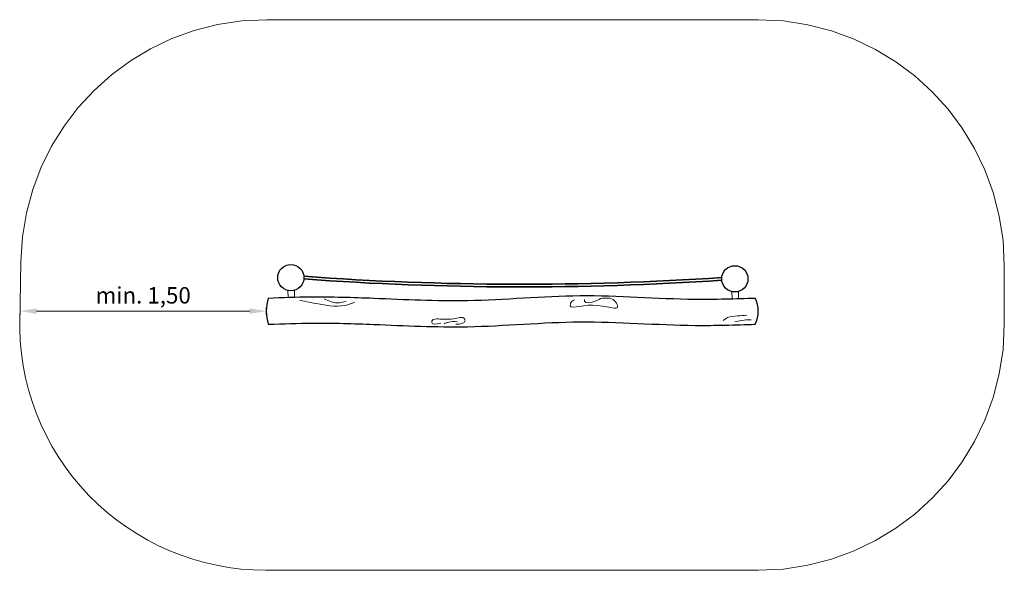
# Model space of a CAD drawing. Units: millimetres. Extents: x 15075.08 to 15081.09, y -1784.72 to -1781.36.
import ezdxf

# ---------------------------------------------------------------- set-up
doc = ezdxf.new("R2010")
doc.units = ezdxf.units.MM
doc.linetypes.add('ACAD_ISO10W100', pattern=[18, 12, -3, 0, -3])
for name, color, linetype, lineweight in [('Bemaßung', 9, 'Continuous', 5), ('dünne Linie', 143, 'Continuous', 5), ('ESF_Spielgeraet', 7, 'Continuous', 15), ('Kontur 09', 5, 'Continuous', 9), ('Kontur 25', 7, 'Continuous', 25), ('Kontur 35', 2, 'Continuous', 35), ('Umlaufraum', 54, 'ACAD_ISO10W100', 9)]:
    doc.layers.add(name, color=color, linetype=linetype, lineweight=lineweight)
doc.styles.get("Standard").update_dxf_attribs({"font": 'tahoma.ttf'})
doc.dimstyles.new('100$0', dxfattribs={"dimscale": 0.001, "dimtxt": 100, "dimasz": 100, "dimexe": 20, "dimexo": 30, "dimgap": 20, "dimtad": 1, "dimtxsty": 'Standard', "dimcen": 100, "dimazin": 0, "dimtfac": 1, "dimtmove": 0, "dimatfit": 3, "dimfxl": 1, "dimarcsym": 0})

# ---------------------------------------------------------------- blocks, each defined once
blk = doc.blocks.new('*D30')
at = {"layer": 'Bemaßung', "color": 0, "lineweight": -2, "transparency": 16777216}
for p, q in [((-4.3568, -0.1164), (-4.3568, -0.2168)), ((-2.8569, -0.1761), (-2.8569, -0.2168)), ((-2.9569, -0.1968), (-4.2568, -0.1968))]:
    blk.add_line(p, q, dxfattribs=at)
at = {"layer": 'Bemaßung', "color": 0, "transparency": 16777216}
for points in [[(-4.2568, -0.1801), (-4.2568, -0.2135), (-4.3568, -0.1968)], [(-2.9569, -0.1801), (-2.9569, -0.2135), (-2.8569, -0.1968)]]:
    blk.add_solid(points, dxfattribs=at)
at = {"layer": 'Defpoints', "color": 0, "transparency": 16777216}
for p in [(-4.3568, -0.0864), (-2.8569, -0.1461), (-4.3568, -0.1968)]:
    blk.add_point(p, dxfattribs=at)
at = {"layer": 'Bemaßung', "color": 0, "transparency": 16777216, "insert": (-3.6069, -0.1134), "char_height": 0.1, "attachment_point": 5}
blk.add_mtext('min. 1,50', dxfattribs=at)
blk = doc.blocks.new('07-2704_Balancierbalken_m._Handlaufseil')
at = {"layer": 'dünne Linie', "color": 7}
for points in [[(-0.9781, -0.1284), (-1.0003, -0.1459), (-1.0027, -0.1518), (-0.867, -0.16), (-0.7149, -0.1635), (-0.7336, -0.1331), (-0.819, -0.1202)], [(-2.6515, -0.1311), (-2.5397, -0.1531), (-2.353, -0.1561), (-2.3177, -0.1428)], [(-2.5044, -0.1215), (-2.4243, -0.1465), (-2.3699, -0.1362)], [(-0.819, -0.1202), (-0.8576, -0.1389), (-0.9161, -0.1354), (-0.9161, -0.1261)], [(-1.7916, -0.2699), (-1.8478, -0.2655), (-1.8427, -0.2516), (-1.8383, -0.2487), (-1.7989, -0.2451), (-1.7689, -0.2458), (-1.7149, -0.2443), (-1.647, -0.2451), (-1.6441, -0.2538), (-1.6988, -0.2764), (-1.701, -0.2764)], [(0.0735, -0.2214), (0.0158, -0.2256), (-0.0439, -0.2366), (-0.0709, -0.2535)], [(-1.6915, -0.2611), (-1.7441, -0.2633), (-1.7726, -0.2742)], [(0.0988, -0.2498), (0.058, -0.2512), (0.0011, -0.2627)]]:
    blk.add_spline(points, degree=3, dxfattribs=at)
at = {"layer": 'Kontur 09', "color": 7}
for p, q in [((-2.7247, -0.0707), (-2.7236, -0.1122)), ((-2.6847, -0.0696), (-2.6836, -0.1112)), ((-0.0179, -0.078), (-0.0169, -0.1195)), ((0.022, -0.0769), (0.0231, -0.1185))]:
    blk.add_line(p, q, dxfattribs=at)
at = {"layer": 'Kontur 25', "color": 7}
for centre in [(-2.7068, 0.0073), (0, 0)]:
    blk.add_circle(centre, 0.08, dxfattribs=at)
for centre, radius, start, end in [((-2.5869, -0.1968), 0.27, 162.76211, 197.23789), ((-0.0434, -0.1968), 0.1865, 334.59336, 25.40664)]:
    blk.add_arc(centre, radius, start, end, dxfattribs=at)
for points in [[(-2.8448, -0.1168), (-2.5864, -0.1096), (-2.2013, -0.1176), (-1.6306, -0.1316), (-0.9447, -0.1022), (-0.2425, -0.1235), (0.1251, -0.1168)], [(-2.8448, -0.2768), (-2.5714, -0.2696), (-2.2013, -0.2776), (-1.6306, -0.2916), (-0.9447, -0.2622), (-0.2425, -0.2835), (0.1251, -0.2768)]]:
    blk.add_spline(points, degree=3, dxfattribs=at)
at = {"layer": 'Kontur 35', "color": 7}
for centre, radius, start, end in [((-1.3014, 18.1382), 18.1712, 265.81617, 273.85553), ((-1.3014, 18.1386), 18.1876, 265.81996, 273.85204)]:
    blk.add_arc(centre, radius, start, end, dxfattribs=at)
at = {"layer": 'Umlaufraum', "color": 7}
for p, q in [((-2.854, 1.58), (0.1431, 1.58)), ((-4.3599, -0.2768), (-4.3538, 0.104)), ((1.6431, 0.08), (1.6431, -0.2768)), ((0.1431, -1.7768), (-2.8599, -1.7768))]:
    blk.add_line(p, q, dxfattribs=at)
for centre, start, end in [((-2.854, 0.08), 90, 179.08229), ((0.1431, 0.08), 0, 90), ((-2.8599, -0.2768), 178.16458, 270), ((0.1431, -0.2768), 270, 0)]:
    blk.add_arc(centre, 1.5, start, end, dxfattribs=at)
at = {"layer": 'Bemaßung', "color": 7}
dim = blk.add_linear_dim(base=(-4.3568, -0.1968), p1=(-2.8569, -0.1461), p2=(-4.3568, -0.0864), text='min. 1,50', dimstyle='100$0', dxfattribs=at)
dim.commit()
dim.dimension.update_dxf_attribs({"geometry": '*D30', "text_midpoint": (-3.6069, -0.1134)})

msp = doc.modelspace()

# ---------------------------------------------------------------- block references
at = {"layer": 'ESF_Spielgeraet'}
msp.add_blockref('07-2704_Balancierbalken_m._Handlaufseil', (15079.4426, -1782.9394), dxfattribs=at)

doc.saveas('drawing.dxf')
